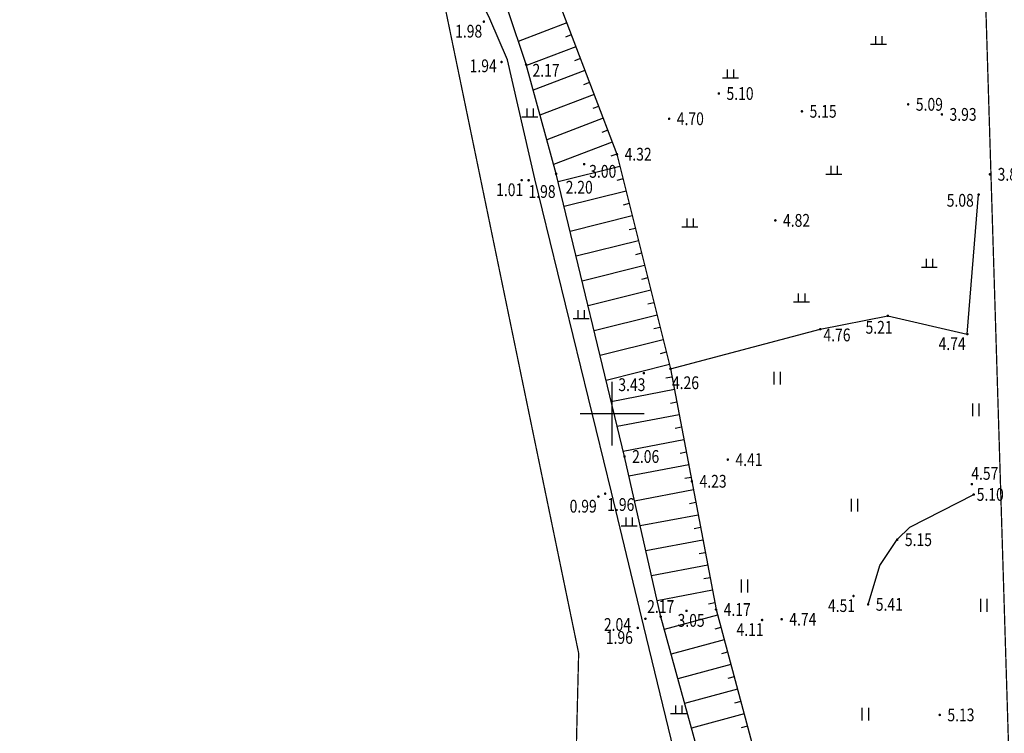
# Model space of a CAD drawing. Extents: x 541106 to 541672, y 3415073 to 3416109.
# Drawn here: x 541204 to 541281, y 3415625 to 3415681 of the extents above; entities that cross this region are included whole.
import ezdxf
from ezdxf.enums import TextEntityAlignment as Align

# ---------------------------------------------------------------- set-up
doc = ezdxf.new("R2010")
doc.units = 0
doc.header["$LTSCALE"] = 0.5
doc.layers.get('0').update_dxf_attribs({"linetype": 'CONTINUOUS'})
for name, color, linetype in [('DMTZ', 3, 'CONTINUOUS'), ('GCD', 1, 'CONTINUOUS'), ('la-red', 7, 'CONTINUOUS'), ('SXSS', 5, 'CONTINUOUS'), ('TK', 7, 'CONTINUOUS'), ('ZBTZ', 3, 'CONTINUOUS')]:
    doc.layers.add(name, color=color, linetype=linetype)
doc.styles.add('正等线体', font='simhei.ttf')
doc.linetypes.add('10421', pattern='A,2,[150,AAA.SHX,S=0.5,R=0,X=0,Y=0.5],1e-11', length=2)
doc.linetypes.add('10422', pattern='A,0.75,[150,AAA.SHX,S=0.5,R=0,X=0,Y=0.5],1.5,[177,AAA.SHX,S=1,R=0,X=0,Y=0.4],0.75', length=3)
doc.linetypes.add('1161', pattern='A,0,[149,AAA.SHX,S=0.15,R=0,X=0,Y=0],-1.6', length=1.6)

# ---------------------------------------------------------------- blocks, each defined once
blk = doc.blocks.new('GC200')
at = {"linetype": 'Continuous', "const_width": 0.2, "flags": 128}
blk.add_lwpolyline([(-0.1, 0, 1), (0.1, 0, 1)], format="xyb", close=True, dxfattribs=at)
blk = doc.blocks.new('gc121')
for p, q in [((-0.5, -1), (-0.5, 1)), ((0.5, -1), (0.5, 1))]:
    blk.add_line(p, q)
blk = doc.blocks.new('gc119')
for p, q in [((-1.25, 0), (1.25, 0)), ((-0.5, 1.3), (-0.5, 0)), ((0.5, 1.3), (0.5, 0))]:
    blk.add_line(p, q)

msp = doc.modelspace()

# ---------------------------------------------------------------- linework, layer by layer
at = {"layer": 'DMTZ', "linetype": 'Continuous'}
for p, q in [((541246.44, 3415680.613), (541242.644, 3415679.165)), ((541246.797, 3415679.679), (541246.329, 3415679.501)), ((541247.153, 3415678.745), (541243.278, 3415677.266)), ((541247.51, 3415677.811), (541247.042, 3415677.632)), ((541247.866, 3415676.876), (541243.81, 3415675.329)), ((541248.223, 3415675.942), (541247.755, 3415675.764)), ((541248.579, 3415675.008), (541244.342, 3415673.391)), ((541248.936, 3415674.073), (541248.468, 3415673.895)), ((541249.292, 3415673.139), (541244.874, 3415671.453)), ((541249.649, 3415672.205), (541249.181, 3415672.027)), ((541250.005, 3415671.271), (541245.406, 3415669.515)), ((541250.362, 3415670.336), (541249.894, 3415670.158)), ((541250.605, 3415669.366), (541245.757, 3415668.159)), ((541250.847, 3415668.396), (541250.361, 3415668.275)), ((541251.088, 3415667.426), (541246.227, 3415666.215)), ((541251.33, 3415666.455), (541250.845, 3415666.335)), ((541251.572, 3415665.485), (541246.697, 3415664.271)), ((541251.813, 3415664.515), (541251.328, 3415664.394)), ((541252.055, 3415663.544), (541247.167, 3415662.327)), ((541252.296, 3415662.574), (541251.811, 3415662.453)), ((541252.538, 3415661.603), (541247.637, 3415660.383)), ((541252.78, 3415660.633), (541252.295, 3415660.512)), ((541253.021, 3415659.663), (541248.107, 3415658.439)), ((541253.263, 3415658.692), (541252.778, 3415658.572)), ((541253.505, 3415657.722), (541248.577, 3415656.495)), ((541253.746, 3415656.752), (541253.261, 3415656.631)), ((541253.988, 3415655.781), (541249.046, 3415654.551)), ((541254.23, 3415654.811), (541253.744, 3415654.69)), ((541254.471, 3415653.841), (541249.516, 3415652.607)), ((541254.677, 3415652.862), (541254.186, 3415652.769)), ((541254.865, 3415651.88), (541249.92, 3415650.937)), ((541255.052, 3415650.898), (541254.561, 3415650.804)), ((541255.239, 3415649.915), (541250.39, 3415648.991)), ((541255.427, 3415648.933), (541254.936, 3415648.84)), ((541255.614, 3415647.951), (541250.861, 3415647.044)), ((541255.801, 3415646.969), (541255.31, 3415646.875)), ((541255.989, 3415645.986), (541251.308, 3415645.093)), ((541256.176, 3415645.004), (541255.685, 3415644.91)), ((541256.362, 3415644.021), (541251.747, 3415643.153)), ((541256.547, 3415643.039), (541256.055, 3415642.946)), ((541256.732, 3415642.056), (541252.188, 3415641.201)), ((541256.917, 3415641.073), (541256.425, 3415640.981)), ((541257.102, 3415640.09), (541252.629, 3415639.249)), ((541257.287, 3415639.108), (541256.795, 3415639.015)), ((541257.472, 3415638.125), (541253.07, 3415637.297)), ((541257.657, 3415637.142), (541257.165, 3415637.05)), ((541257.842, 3415636.159), (541253.511, 3415635.344)), ((541258.027, 3415635.177), (541257.535, 3415635.084)), ((541258.246, 3415634.202), (541254.073, 3415633.081)), ((541258.506, 3415633.236), (541258.023, 3415633.106)), ((541258.765, 3415632.27), (541254.605, 3415631.153)), ((541259.025, 3415631.305), (541258.542, 3415631.175)), ((541259.284, 3415630.339), (541255.137, 3415629.225)), ((541259.543, 3415629.373), (541259.061, 3415629.243)), ((541259.803, 3415628.407), (541255.669, 3415627.297)), ((541260.062, 3415627.442), (541259.579, 3415627.312)), ((541260.322, 3415626.476), (541256.201, 3415625.369)), ((541260.581, 3415625.51), (541260.098, 3415625.38))]:
    msp.add_line(p, q, dxfattribs=at)
msp.add_lwpolyline([(541239.913, 3415693.951), (541241.805, 3415691.931), (541244.793, 3415684.93), (541250.367, 3415670.322), (541254.554, 3415653.508), (541256.234, 3415644.701), (541258.125, 3415634.654), (541261.609, 3415621.683), (541264.293, 3415608.702), (541268.048, 3415586.154), (541271.732, 3415562.105), (541274.096, 3415545.77), (541278.231, 3415524.899), (541282.452, 3415505.739)], dxfattribs=at)
at = {"layer": 'DMTZ', "linetype": '10421', "flags": 128}
msp.add_lwpolyline([(541274.513, 3415682.713, 0, 0, 0), (541273, 3415674.947, 0, 0, 0), (541273.149, 3415674.229, 0, 0, 0), (541273.528, 3415673.514, 0, 0, 0), (541278.235, 3415667.349, 0, 0, 0), (541278.685, 3415667.162, 0, 0, 0), (541283.009, 3415665.807, 0.000002, 0.000002, 0), (541284.172, 3415664.579, 0.000002, 0.000002, 0), (541284.646, 3415662.989, 0.000002, 0.000002, 0), (541285.051, 3415656.057, 0.000002, 0.000002, 0), (541284.306, 3415643.816, 0.00000201, 0.00000201, 0), (541284.317, 3415627.217, 0.000002, 0.000002, 0), (541286.676, 3415610.647, 0.000002, 0.000002, 0), (541289.932, 3415588.113, 0.000002, 0.000002, 0), (541291.032, 3415565.703, 0, 0, 0), (541292.589, 3415549.103, 0, 0, 0), (541299.695, 3415531.747, 0, 0, 0), (541305.715, 3415512.923, 0, 0, 0), (541314.638, 3415482.392, 0, 0, 0), (541319.712, 3415467.826, 0, 0, 0), (541320.657, 3415458.456, 0, 0, 0), (541326.202, 3415440.316, 0, 0, 0), (541332.845, 3415417.038, 0, 0, 0), (541336.317, 3415401.241, 0, 0, 0), (541336.539, 3415386.74, 0, 0, 0), (541340.789, 3415377.734, 0, 0, 0), (541343.824, 3415367.82, 0, 0, 0), (541343.57, 3415366.757, 0, 0, 0), (541342.577, 3415366.164, 0, 0, 0), (541339.06, 3415365.836, 0, 0, 0), (541338.156, 3415365.263, 0, 0, 0), (541337.373, 3415364.153, 0, 0, 0), (541336.356, 3415358.958, 0, 0, 0), (541325.451, 3415362.086, 0, 0, 0), (541325.168, 3415362.289, 0, 0, 0), (541324.939, 3415363.06, 0, 0, 0), (541324.274, 3415380.834, 0, 0, 0), (541320.601, 3415391.77, 0, 0, 0)], format="xyseb", dxfattribs=at)
at = {"layer": 'DMTZ', "linetype": '10421', "elevation": 4.735, "flags": 128}
msp.add_lwpolyline([(541292.589, 3415549.103, 0, 0, 0), (541287.626, 3415547.669, 0, 0, 0), (541279.23, 3415545.635, 0, 0, 0), (541277.913, 3415545.61, 0, 0, 0), (541277.913, 3415545.61, 0.000002, 0.000002, 0), (541277.565, 3415546.232, 0.000002, 0.000002, 0), (541275.252, 3415560.587, 0.000002, 0.000002, 0), (541271.575, 3415586.467, 0.000002, 0.000002, 0), (541269.712, 3415606.711, 0.000002, 0.000002, 0), (541265.581, 3415622.975, 0.000002, 0.000002, 0), (541263.262, 3415633.894, 0.000002, 0.000002, 0), (541261.529, 3415645.341, 0, 0, 0)], format="xyseb", dxfattribs=at)
at = {"layer": 'DMTZ', "linetype": '10421', "flags": 128}
msp.add_lwpolyline([(541270.034, 3415635.06), (541270.945, 3415638.093), (541272.31, 3415640.128), (541273.289, 3415641.102), (541278.296, 3415643.662)], dxfattribs=at)
at = {"layer": 'la-red', "color": 1, "const_width": 0.1}
msp.add_lwpolyline([(541282.862, 3415585.053), (541281.847, 3415597.224), (541277.722, 3415731.432), (541215.784, 3416031.165), (541166.626, 3416021.975), (541247.371, 3415631.229), (541245.09, 3415538.963), (541261.111, 3415488.998), (541267.247, 3415472.076), (541331.384, 3415278.461, -0.04734), (541352.487, 3415186.38), (541354.522, 3415170.892, 0.401785), (541386.905, 3415144.917), (541643.822, 3415167.597, 0.00127), (541641.783, 3415182.476), (541406.164, 3415161.676), (541406.169, 3415161.631), (541383.495, 3415159.625), (541341.862, 3415350.096), (541340.478, 3415357.092), (541340.46, 3415357.089), (541323.198, 3415436.048, 0.043883), (541303.383, 3415508.934, -0.078163), (541282.862, 3415585.053)], format="xyb", close=True, dxfattribs=at)
at = {"layer": 'SXSS', "linetype": '10422', "flags": 128}
msp.add_lwpolyline([(541381.092, 3415142.009, 0, 0, 0), (541380.106, 3415141.913, 0, 0, -0.202132), (541367.884, 3415145.187, 0, 0, -0.077639), (541358.551, 3415153.446, 0, 0, 0), (541357.379, 3415156.862, 0, 0, 0), (541356.245, 3415164.031, 0, 0, 0), (541352.316, 3415191.901, 0, 0, 0), (541350.268, 3415203.76, 0, 0, 0), (541341.42, 3415247.926, 0, 0, 0), (541336.934, 3415266.76, 0, 0, 0), (541334.043, 3415279.087, 0, 0, 0), (541328.599, 3415300.309, 0, 0, 0), (541319.859, 3415335.616, 0, 0, 0), (541316.29, 3415350.359, 0, 0, 0), (541305.673, 3415389.738, 0, 0, 0), (541302.806, 3415400.278, 0, 0, 0), (541298.992, 3415414.085, 0, 0, 0), (541294.309, 3415430.498, 0, 0, 0), (541288.273, 3415452.663, 0, 0, 0), (541283.329, 3415470.609, 0, 0, 0), (541274.848, 3415503.821, 0, 0, 0), (541269.864, 3415524.148, 0, 0, 0), (541264.429, 3415560.101, 0, 0, 0), (541263.074, 3415568.589, 0, 0, 0), (541260.847, 3415584.088, 0, 0, 0), (541257.799, 3415609.212, 0, 0, 0), (541257.474, 3415610.521, 0, 0, 0), (541255.208, 3415619.977, 0, 0, 0), (541251.999, 3415633.215, 0, 0, 0), (541249.447, 3415643.728, 0, 0, 0), (541243.456, 3415668.28, 0.000002, 0.000002, 0), (541241.336, 3415677.547, 0.000002, 0.000002, 0), (541239.951, 3415680.709, 0.000002, 0.000002, 0), (541234.592, 3415691.604, 0, 0, 0)], format="xyseb", dxfattribs=at)
at = {"layer": 'TK', "linetype": 'Continuous'}
for p, q in [((541250, 3415647.5), (541250, 3415652.5)), ((541247.5, 3415650), (541252.5, 3415650))]:
    msp.add_line(p, q, dxfattribs=at)
at = {"layer": 'ZBTZ', "linetype": '1161', "elevation": 2.182, "flags": 128}
msp.add_lwpolyline([(541380.856, 3415143.926), (541376.731, 3415143.499, -0.132481), (541365.829, 3415149.403, -0.184006), (541359.606, 3415161.207), (541358.758, 3415165.477), (541353.819, 3415192.718), (541353.081, 3415204.415), (541343.756, 3415249.967), (541335.976, 3415282.819), (541331.294, 3415301.065), (541324.726, 3415326.983), (541321.822, 3415339.246), (541318.8, 3415351.428), (541308.654, 3415390.351), (541305, 3415402.425), (541300.728, 3415414.564), (541296.513, 3415431.244), (541289.125, 3415453.846), (541285.263, 3415471.121), (541283.178, 3415478.16), (541281.282, 3415480.646), (541275.333, 3415503.942), (541270.355, 3415524.245), (541268.352, 3415537.498), (541268.077, 3415539.316), (541268.605, 3415544.019), (541268.728, 3415557.265), (541268.305, 3415561.521), (541263.578, 3415585.175), (541260.411, 3415608.431), (541257.538, 3415620.525), (541253.795, 3415634.09), (541250.958, 3415646.642), (541245.606, 3415668.785), (541243.257, 3415677.344), (541241.814, 3415681.631), (541235.969, 3415692.211), (541236.202, 3415692.314)], format="xyb", dxfattribs=at)
msp.add_lwpolyline([(541268.077, 3415539.316), (541265.388, 3415557.1), (541264.923, 3415560.178), (541263.568, 3415568.664), (541261.343, 3415584.154), (541258.292, 3415609.303), (541257.96, 3415610.64), (541255.694, 3415620.094), (541252.485, 3415633.333), (541249.933, 3415643.846), (541243.943, 3415668.395), (541241.813, 3415677.704), (541240.405, 3415680.92), (541235.041, 3415691.825)], dxfattribs=at)
at = {"layer": 'ZBTZ', "linetype": '1161', "flags": 128}
msp.add_lwpolyline([(541254.554, 3415653.508), (541266.284, 3415656.614), (541271.581, 3415657.662), (541277.798, 3415656.231), (541278.685, 3415667.162)], dxfattribs=at)

# ---------------------------------------------------------------- block references
at = {"layer": 'GCD', "linetype": 'Continuous'}
ref = msp.add_blockref('GC200', (541239.951, 3415680.709, 1.982), dxfattribs=dict(at, xscale=0.5, yscale=0.5, zscale=0.5))
ref.add_attrib('height', '1.98', dxfattribs={"linetype": 'Continuous', "height": 1, "style": '正等线体', "width": 0.8}).set_placement((541237.701, 3415679.959, 1.98), align=Align.MIDDLE_LEFT)
ref = msp.add_blockref('GC200', (541241.336, 3415677.547, 1.937), dxfattribs=dict(at, xscale=0.5, yscale=0.5, zscale=0.5))
ref.add_attrib('height', '1.94', dxfattribs={"linetype": 'Continuous', "height": 1, "style": '正等线体', "width": 0.8}).set_placement((541238.836, 3415677.247, 1.94), align=Align.MIDDLE_LEFT)
ref = msp.add_blockref('GC200', (541243.257, 3415677.344, 2.168), dxfattribs=dict(at, xscale=0.5, yscale=0.5, zscale=0.5))
ref.add_attrib('height', '2.17', dxfattribs={"linetype": 'Continuous', "height": 1, "style": '正等线体', "width": 0.8}).set_placement((541243.757, 3415676.894, 2.17), align=Align.MIDDLE_LEFT)
ref = msp.add_blockref('GC200', (541258.344, 3415675.075, 5.101), dxfattribs=dict(at, xscale=0.5, yscale=0.5, zscale=0.5))
ref.add_attrib('height', '5.10', dxfattribs={"linetype": 'Continuous', "height": 1, "style": '正等线体', "width": 0.8}).set_placement((541258.944, 3415675.075, 5.101), align=Align.MIDDLE_LEFT)
ref = msp.add_blockref('GC200', (541273.169, 3415674.229, 5.094), dxfattribs=dict(at, xscale=0.5, yscale=0.5, zscale=0.5))
ref.add_attrib('height', '5.09', dxfattribs={"linetype": 'Continuous', "height": 1, "style": '正等线体', "width": 0.8}).set_placement((541273.769, 3415674.229, 5.094), align=Align.MIDDLE_LEFT)
ref = msp.add_blockref('GC200', (541264.849, 3415673.684, 5.146), dxfattribs=dict(at, xscale=0.5, yscale=0.5, zscale=0.5))
ref.add_attrib('height', '5.15', dxfattribs={"linetype": 'Continuous', "height": 1, "style": '正等线体', "width": 0.8}).set_placement((541265.449, 3415673.684, 5.146), align=Align.MIDDLE_LEFT)
ref = msp.add_blockref('GC200', (541275.806, 3415673.441, 3.925), dxfattribs=dict(at, xscale=0.5, yscale=0.5, zscale=0.5))
ref.add_attrib('height', '3.93', dxfattribs={"linetype": 'Continuous', "height": 1, "style": '正等线体', "width": 0.8}).set_placement((541276.406, 3415673.441, 3.925), align=Align.MIDDLE_LEFT)
ref = msp.add_blockref('GC200', (541254.453, 3415673.1, 4.7), dxfattribs=dict(at, xscale=0.5, yscale=0.5, zscale=0.5))
ref.add_attrib('height', '4.70', dxfattribs={"linetype": 'Continuous', "height": 1, "style": '正等线体', "width": 0.8}).set_placement((541255.053, 3415673.1, 4.7), align=Align.MIDDLE_LEFT)
ref = msp.add_blockref('GC200', (541250.367, 3415670.322, 4.315), dxfattribs=dict(at, xscale=0.5, yscale=0.5, zscale=0.5))
ref.add_attrib('height', '4.32', dxfattribs={"linetype": 'Continuous', "height": 1, "style": '正等线体', "width": 0.8}).set_placement((541250.967, 3415670.322, 4.315), align=Align.MIDDLE_LEFT)
ref = msp.add_blockref('GC200', (541247.807, 3415669.544, 3.003), dxfattribs=dict(at, xscale=0.5, yscale=0.5, zscale=0.5))
ref.add_attrib('height', '3.00', dxfattribs={"linetype": 'Continuous', "height": 1, "style": '正等线体', "width": 0.8}).set_placement((541248.196, 3415668.98, 3), align=Align.MIDDLE_LEFT)
ref = msp.add_blockref('GC200', (541279.572, 3415668.747, 3.81), dxfattribs=dict(at, xscale=0.5, yscale=0.5, zscale=0.5))
ref.add_attrib('height', '3.81', dxfattribs={"linetype": 'Continuous', "height": 1, "style": '正等线体', "width": 0.8}).set_placement((541280.172, 3415668.747, 3.81), align=Align.MIDDLE_LEFT)
ref = msp.add_blockref('GC200', (541242.911, 3415668.289, 1.013), dxfattribs=dict(at, xscale=0.5, yscale=0.5, zscale=0.5))
ref.add_attrib('height', '1.01', dxfattribs={"linetype": 'Continuous', "height": 1, "style": '正等线体', "width": 0.8}).set_placement((541240.911, 3415667.539, 1.01), align=Align.MIDDLE_LEFT)
ref = msp.add_blockref('GC200', (541243.456, 3415668.28, 1.983), dxfattribs=dict(at, xscale=0.5, yscale=0.5, zscale=0.5))
ref.add_attrib('height', '1.98', dxfattribs={"linetype": 'Continuous', "height": 1, "style": '正等线体', "width": 0.8}).set_placement((541243.444, 3415667.402, 1.98), align=Align.MIDDLE_LEFT)
ref = msp.add_blockref('GC200', (541245.606, 3415668.785, 2.196), dxfattribs=dict(at, xscale=0.5, yscale=0.5, zscale=0.5))
ref.add_attrib('height', '2.20', dxfattribs={"linetype": 'Continuous', "height": 1, "style": '正等线体', "width": 0.8}).set_placement((541246.356, 3415667.735, 2.2), align=Align.MIDDLE_LEFT)
ref = msp.add_blockref('GC200', (541278.685, 3415667.162, 5.079), dxfattribs=dict(at, xscale=0.5, yscale=0.5, zscale=0.5))
ref.add_attrib('height', '5.08', dxfattribs={"linetype": 'Continuous', "height": 1, "style": '正等线体', "width": 0.8}).set_placement((541276.185, 3415666.712, 5.08), align=Align.MIDDLE_LEFT)
ref = msp.add_blockref('GC200', (541262.768, 3415665.139, 4.82), dxfattribs=dict(at, xscale=0.5, yscale=0.5, zscale=0.5))
ref.add_attrib('height', '4.82', dxfattribs={"linetype": 'Continuous', "height": 1, "style": '正等线体', "width": 0.8}).set_placement((541263.368, 3415665.139, 4.82), align=Align.MIDDLE_LEFT)
ref = msp.add_blockref('GC200', (541271.581, 3415657.662, 5.211), dxfattribs=dict(at, xscale=0.5, yscale=0.5, zscale=0.5))
ref.add_attrib('height', '5.21', dxfattribs={"linetype": 'Continuous', "height": 1, "style": '正等线体', "width": 0.8}).set_placement((541269.831, 3415656.762, 5.21), align=Align.MIDDLE_LEFT)
ref = msp.add_blockref('GC200', (541266.284, 3415656.614, 4.756), dxfattribs=dict(at, xscale=0.5, yscale=0.5, zscale=0.5))
ref.add_attrib('height', '4.76', dxfattribs={"linetype": 'Continuous', "height": 1, "style": '正等线体', "width": 0.8}).set_placement((541266.534, 3415656.164, 4.76), align=Align.MIDDLE_LEFT)
ref = msp.add_blockref('GC200', (541277.798, 3415656.231, 4.744), dxfattribs=dict(at, xscale=0.5, yscale=0.5, zscale=0.5))
ref.add_attrib('height', '4.74', dxfattribs={"linetype": 'Continuous', "height": 1, "style": '正等线体', "width": 0.8}).set_placement((541275.548, 3415655.481, 4.74), align=Align.MIDDLE_LEFT)
ref = msp.add_blockref('GC200', (541252.477, 3415653.168, 3.433), dxfattribs=dict(at, xscale=0.5, yscale=0.5, zscale=0.5))
ref.add_attrib('height', '3.43', dxfattribs={"linetype": 'Continuous', "height": 1, "style": '正等线体', "width": 0.8}).set_placement((541250.477, 3415652.268, 3.43), align=Align.MIDDLE_LEFT)
ref = msp.add_blockref('GC200', (541254.554, 3415653.508, 4.261), dxfattribs=dict(at, xscale=0.5, yscale=0.5, zscale=0.5))
ref.add_attrib('height', '4.26', dxfattribs={"linetype": 'Continuous', "height": 1, "style": '正等线体', "width": 0.8}).set_placement((541254.672, 3415652.419, 4.26), align=Align.MIDDLE_LEFT)
ref = msp.add_blockref('GC200', (541250.958, 3415646.642, 2.058), dxfattribs=dict(at, xscale=0.5, yscale=0.5, zscale=0.5))
ref.add_attrib('height', '2.06', dxfattribs={"linetype": 'Continuous', "height": 1, "style": '正等线体', "width": 0.8}).set_placement((541251.558, 3415646.642, 2.058), align=Align.MIDDLE_LEFT)
ref = msp.add_blockref('GC200', (541259.049, 3415646.399, 4.406), dxfattribs=dict(at, xscale=0.5, yscale=0.5, zscale=0.5))
ref.add_attrib('height', '4.41', dxfattribs={"linetype": 'Continuous', "height": 1, "style": '正等线体', "width": 0.8}).set_placement((541259.649, 3415646.399, 4.406), align=Align.MIDDLE_LEFT)
ref = msp.add_blockref('GC200', (541278.153, 3415644.478, 4.565), dxfattribs=dict(at, xscale=0.5, yscale=0.5, zscale=0.5))
ref.add_attrib('height', '4.57', dxfattribs={"linetype": 'Continuous', "height": 1, "style": '正等线体', "width": 0.8}).set_placement((541278.109, 3415645.315, 4.57), align=Align.MIDDLE_LEFT)
ref = msp.add_blockref('GC200', (541256.234, 3415644.701, 4.232), dxfattribs=dict(at, xscale=0.5, yscale=0.5, zscale=0.5))
ref.add_attrib('height', '4.23', dxfattribs={"linetype": 'Continuous', "height": 1, "style": '正等线体', "width": 0.8}).set_placement((541256.834, 3415644.701, 4.232), align=Align.MIDDLE_LEFT)
ref = msp.add_blockref('GC200', (541249.447, 3415643.728, 1.959), dxfattribs=dict(at, xscale=0.5, yscale=0.5, zscale=0.5))
ref.add_attrib('height', '1.96', dxfattribs={"linetype": 'Continuous', "height": 1, "style": '正等线体', "width": 0.8}).set_placement((541249.609, 3415642.879, 1.96), align=Align.MIDDLE_LEFT)
ref = msp.add_blockref('GC200', (541278.296, 3415643.662, 5.098), dxfattribs=dict(at, xscale=0.5, yscale=0.5, zscale=0.5))
ref.add_attrib('height', '5.10', dxfattribs={"linetype": 'Continuous', "height": 1, "style": '正等线体', "width": 0.8}).set_placement((541278.532, 3415643.67, 5.1), align=Align.MIDDLE_LEFT)
ref = msp.add_blockref('GC200', (541248.915, 3415643.498, 0.987), dxfattribs=dict(at, xscale=0.5, yscale=0.5, zscale=0.5))
ref.add_attrib('height', '0.99', dxfattribs={"linetype": 'Continuous', "height": 1, "style": '正等线体', "width": 0.8}).set_placement((541246.665, 3415642.748, 0.99), align=Align.MIDDLE_LEFT)
ref = msp.add_blockref('GC200', (541272.31, 3415640.128, 5.15), dxfattribs=dict(at, xscale=0.5, yscale=0.5, zscale=0.5))
ref.add_attrib('height', '5.15', dxfattribs={"linetype": 'Continuous', "height": 1, "style": '正等线体', "width": 0.8}).set_placement((541272.91, 3415640.128, 5.15), align=Align.MIDDLE_LEFT)
ref = msp.add_blockref('GC200', (541253.795, 3415634.09, 2.173), dxfattribs=dict(at, xscale=0.5, yscale=0.5, zscale=0.5))
ref.add_attrib('height', '2.17', dxfattribs={"linetype": 'Continuous', "height": 1, "style": '正等线体', "width": 0.8}).set_placement((541252.734, 3415634.889, 2.17), align=Align.MIDDLE_LEFT)
ref = msp.add_blockref('GC200', (541268.888, 3415635.712, 4.506), dxfattribs=dict(at, xscale=0.5, yscale=0.5, zscale=0.5))
ref.add_attrib('height', '4.51', dxfattribs={"linetype": 'Continuous', "height": 1, "style": '正等线体', "width": 0.8}).set_placement((541266.888, 3415634.962, 4.51), align=Align.MIDDLE_LEFT)
ref = msp.add_blockref('GC200', (541270.034, 3415635.06, 5.409), dxfattribs=dict(at, xscale=0.5, yscale=0.5, zscale=0.5))
ref.add_attrib('height', '5.41', dxfattribs={"linetype": 'Continuous', "height": 1, "style": '正等线体', "width": 0.8}).set_placement((541270.634, 3415635.06, 5.409), align=Align.MIDDLE_LEFT)
ref = msp.add_blockref('GC200', (541255.817, 3415634.555, 3.05), dxfattribs=dict(at, xscale=0.5, yscale=0.5, zscale=0.5))
ref.add_attrib('height', '3.05', dxfattribs={"linetype": 'Continuous', "height": 1, "style": '正等线体', "width": 0.8}).set_placement((541255.116, 3415633.805, 3.05), align=Align.MIDDLE_LEFT)
ref = msp.add_blockref('GC200', (541258.125, 3415634.654, 4.172), dxfattribs=dict(at, xscale=0.5, yscale=0.5, zscale=0.5))
ref.add_attrib('height', '4.17', dxfattribs={"linetype": 'Continuous', "height": 1, "style": '正等线体', "width": 0.8}).set_placement((541258.725, 3415634.654, 4.172), align=Align.MIDDLE_LEFT)
ref = msp.add_blockref('GC200', (541252.597, 3415633.931, 2.036), dxfattribs=dict(at, xscale=0.5, yscale=0.5, zscale=0.5))
ref.add_attrib('height', '2.04', dxfattribs={"linetype": 'Continuous', "height": 1, "style": '正等线体', "width": 0.8}).set_placement((541249.347, 3415633.481, 2.04), align=Align.MIDDLE_LEFT)
ref = msp.add_blockref('GC200', (541261.731, 3415633.835, 4.108), dxfattribs=dict(at, xscale=0.5, yscale=0.5, zscale=0.5))
ref.add_attrib('height', '4.11', dxfattribs={"linetype": 'Continuous', "height": 1, "style": '正等线体', "width": 0.8}).set_placement((541259.731, 3415633.085, 4.11), align=Align.MIDDLE_LEFT)
ref = msp.add_blockref('GC200', (541263.262, 3415633.894, 4.735), dxfattribs=dict(at, xscale=0.5, yscale=0.5, zscale=0.5))
ref.add_attrib('height', '4.74', dxfattribs={"linetype": 'Continuous', "height": 1, "style": '正等线体', "width": 0.8}).set_placement((541263.862, 3415633.894, 4.735), align=Align.MIDDLE_LEFT)
ref = msp.add_blockref('GC200', (541251.999, 3415633.215, 1.961), dxfattribs=dict(at, xscale=0.5, yscale=0.5, zscale=0.5))
ref.add_attrib('height', '1.96', dxfattribs={"linetype": 'Continuous', "height": 1, "style": '正等线体', "width": 0.8}).set_placement((541249.499, 3415632.465, 1.96), align=Align.MIDDLE_LEFT)
ref = msp.add_blockref('GC200', (541275.637, 3415626.4, 5.126), dxfattribs=dict(at, xscale=0.5, yscale=0.5, zscale=0.5))
ref.add_attrib('height', '5.13', dxfattribs={"linetype": 'Continuous', "height": 1, "style": '正等线体', "width": 0.8}).set_placement((541276.237, 3415626.4, 5.126), align=Align.MIDDLE_LEFT)
at = {"layer": 'ZBTZ', "linetype": 'Continuous', "xscale": 0.5, "yscale": 0.5}
for name, p in [('gc119', (541270.852, 3415678.931)), ('gc119', (541259.256, 3415676.311)), ('gc119', (541243.552, 3415673.248)), ('gc119', (541267.357, 3415668.77)), ('gc119', (541256.078, 3415664.642)), ('gc119', (541274.824, 3415661.466)), ('gc119', (541264.816, 3415658.767)), ('gc119', (541247.563, 3415657.447)), ('gc121', (541262.923, 3415652.77)), ('gc121', (541278.483, 3415650.292)), ('gc121', (541268.98, 3415642.83)), ('gc119', (541251.322, 3415641.213)), ('gc121', (541260.374, 3415636.499)), ('gc121', (541279.101, 3415634.985)), ('gc119', (541255.197, 3415626.499)), ('gc121', (541269.825, 3415626.455))]:
    msp.add_blockref(name, p, dxfattribs=at)

doc.saveas('drawing.dxf')
